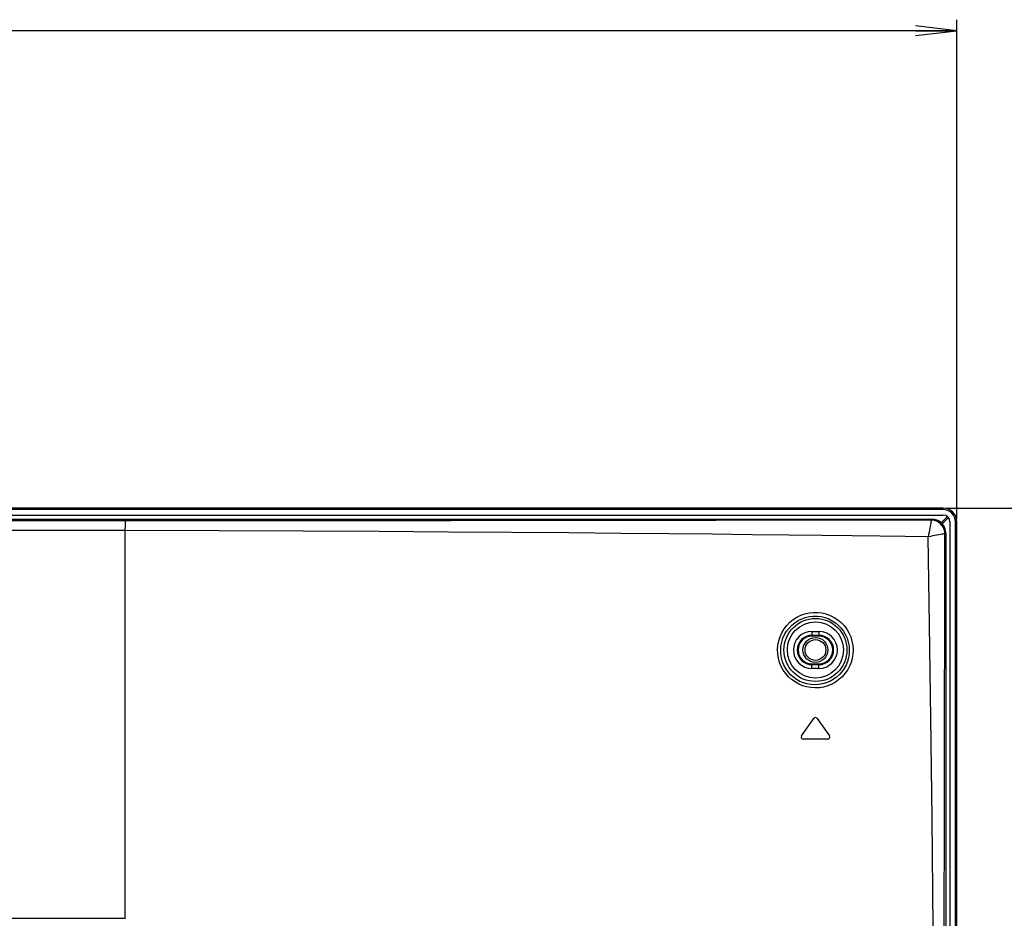
# Model space of a CAD drawing. Units: millimetres. Extents: x 0 to 1783, y 0 to 841.
# Drawn here: x 1566 to 1637, y 456 to 521 of the extents above; entities that cross this region are included whole.
import ezdxf

# ---------------------------------------------------------------- set-up
doc = ezdxf.new("R2010")
doc.units = ezdxf.units.MM
doc.header["$LTSCALE"] = 98.0903
doc.layers.get('0').update_dxf_attribs({"linetype": 'CONTINUOUS'})
doc.layers.add('7_ALL_FEATURES', color=7, linetype='CONTINUOUS')
doc.layers.add('DEF_DRAFT_DIM', color=7, linetype='CONTINUOUS')
doc.styles.get("Standard").update_dxf_attribs({"font": 'txt', "width": 0.8})
doc.dimstyles.new('DIMSTYLE_3', dxfattribs={"dimtxt": 12, "dimasz": 3, "dimexe": 0.8, "dimexo": 0.2, "dimgap": 3, "dimtad": 1, "dimlfac": 2, "dimdsep": 46, "dimtxsty": 'Standard', "dimblk": 'OPEN', "dimblk1": 'OPEN', "dimblk2": 'OPEN', "dimcen": 0.09, "dimazin": 2, "dimtp": 0.5, "dimtm": 0.5, "dimtfac": 1, "dimtofl": 0, "dimtmove": 0, "dimatfit": 3, "dimldrblk": 'OPEN', "dimfxl": 1, "dimtolj": 1, "dimarcsym": 0})

# ---------------------------------------------------------------- blocks, each defined once
blk = doc.blocks.new('_OPEN')
at = {"color": 0, "linetype": 'ByBlock'}
for p, q in [((0, 0), (-1, 0.117)), ((-1, -0.117), (0, 0)), ((-1, 0), (0, 0))]:
    blk.add_line(p, q, dxfattribs=at)
blk = doc.blocks.new('*D6')
at = {"layer": 'DEF_DRAFT_DIM', "color": 2, "linetype": 'Continuous', "transparency": 16777216}
for p, q in [((1443.03, 397.77), (1443.03, 520.568)), ((1633.655, 484.47), (1633.655, 520.568)), ((1443.03, 519.768), (1538.342, 519.768)), ((1633.655, 519.768), (1538.342, 519.768))]:
    blk.add_line(p, q, dxfattribs=at)
at = {"layer": 'DEF_DRAFT_DIM', "color": 2, "linetype": 'Continuous', "transparency": 16777216, "xscale": 3, "yscale": 3, "zscale": 3, "rotation": 180}
blk.add_blockref('_OPEN', (1443.03, 519.768), dxfattribs=at)
at = {"layer": 'DEF_DRAFT_DIM', "color": 2, "linetype": 'Continuous', "transparency": 16777216, "xscale": 3, "yscale": 3, "zscale": 3}
blk.add_blockref('_OPEN', (1633.655, 519.768), dxfattribs=at)
blk = doc.blocks.new('*D13')
at = {"layer": 'DEF_DRAFT_DIM', "color": 2, "linetype": 'Continuous', "transparency": 16777216}
for p, q in [((1632.855, 485.27), (1680.176, 485.27)), ((1679.376, 485.27), (1679.376, 441.42)), ((1679.376, 397.57), (1679.376, 441.42)), ((1443.23, 397.57), (1680.176, 397.57))]:
    blk.add_line(p, q, dxfattribs=at)
at = {"layer": 'DEF_DRAFT_DIM', "color": 2, "linetype": 'Continuous', "transparency": 16777216, "xscale": 3, "yscale": 3, "zscale": 3}
for p, rotation in [((1679.376, 485.27), 90), ((1679.376, 397.57), 270)]:
    blk.add_blockref('_OPEN', p, dxfattribs=dict(at, rotation=rotation))

msp = doc.modelspace()

# ---------------------------------------------------------------- linework, layer by layer
at = {"color": 6, "linetype": 'Continuous'}
for p, q in [((1632.6547, 485.27), (1153.4047, 485.27)), ((1632.6547, 485.17), (1153.4047, 485.17)), ((1632.6547, 485.17), (1632.6547, 485.27)), ((1153.4047, 484.77), (1632.6547, 484.77)), ((1633.1547, 484.27), (1633.1547, 207.52)), ((1633.5547, 484.27), (1633.6547, 484.27)), ((1633.5547, 206.97), (1633.5547, 484.27)), ((1633.6547, 206.97), (1633.6547, 484.27))]:
    msp.add_line(p, q, dxfattribs=at)
at = {"color": 7, "linetype": 'Continuous'}
for p, q in [((1632.9376, 484.6236), (1632.5278, 484.2138)), ((1632.5985, 484.1431), (1633.0083, 484.5529))]:
    msp.add_line(p, q, dxfattribs=at)
at = {"color": 6, "linetype": 'Continuous'}
msp.add_circle((1623.4297, 475.02), 0.9, dxfattribs=at)
at = {"color": 7, "linetype": 'Continuous'}
msp.add_circle((1623.4297, 475.02), 0.75, dxfattribs=at)
at = {"color": 6, "linetype": 'Continuous'}
for radius in [1, 0.9]:
    msp.add_arc((1632.6547, 484.27), radius, 0, 90, dxfattribs=at)
at = {"color": 7, "linetype": 'Continuous'}
for centre, radius, start, end in [((1632.6547, 484.27), 0.5, 0, 90), ((1632.9729, 484.5882), 0.05, 315, 135)]:
    msp.add_arc(centre, radius, start, end, dxfattribs=at)
at = {"layer": '7_ALL_FEATURES', "color": 7, "linetype": 'Continuous'}
for p, q in [((1154.1973, 484.47), (1631.8622, 484.47)), ((1573.5288, 484.3485), (1212.5307, 484.3485)), ((1573.5288, 484.3485), (1573.5291, 484.2572)), ((1573.5291, 484.2572), (1573.5297, 483.8166)), ((1631.8622, 484.47), (1631.8041, 484.4119)), ((1573.5297, 483.6649), (1212.5297, 483.6649)), ((1573.5297, 455.6298), (1573.5297, 483.8166)), ((1632.8547, 483.4775), (1632.7967, 483.4194)), ((1632.8547, 483.4775), (1632.8547, 208.5258)), ((1623.1797, 476.3575), (1623.6797, 476.3575)), ((1623.1797, 476.3575), (1623.1797, 476.02)), ((1623.6797, 476.3575), (1623.6797, 476.02)), ((1623.1797, 476.0857), (1623.6797, 476.0857)), ((1623.6797, 476.02), (1623.1797, 476.02)), ((1623.1797, 474.02), (1623.6797, 474.02)), ((1623.1797, 473.6825), (1623.1797, 474.02)), ((1623.6797, 473.9543), (1623.1797, 473.9543)), ((1623.6797, 473.6825), (1623.1797, 473.6825)), ((1623.6797, 473.6825), (1623.6797, 474.02)), ((1622.42, 468.806), (1623.3069, 470.0726)), ((1623.5526, 470.0726), (1624.4395, 468.806)), ((1624.3166, 468.57), (1622.5429, 468.57)), ((1557.4061, 455.6298), (1573.5297, 455.6298)), ((1573.5303, 455.5811), (1573.5297, 455.6298))]:
    msp.add_line(p, q, dxfattribs=at)
for points in [[(1631.8041, 484.4119), (1630.1444, 484.4083), (1628.3233, 484.4047), (1626.3261, 484.401), (1624.1374, 484.3973), (1621.7394, 484.3936), (1619.1124, 484.3898), (1616.2335, 484.3859), (1613.0776, 484.3819), (1609.6167, 484.3778), (1605.8192, 484.3736), (1601.6493, 484.3694), (1597.0664, 484.3651), (1592.024, 484.3608), (1586.468, 484.3565), (1580.3348, 484.3524), (1573.5288, 484.3485)], [(1631.8041, 484.4119), (1631.8005, 484.3819), (1631.7931, 484.333), (1631.7817, 484.2648), (1631.7666, 484.1786), (1631.748, 484.0756), (1631.7261, 483.9574), (1631.7013, 483.8258), (1631.6741, 483.6831), (1631.6448, 483.5317), (1631.6129, 483.3684), (1631.5784, 483.1948)], [(1632.7967, 483.4194), (1632.7824, 483.5732), (1632.7445, 483.7233), (1632.6838, 483.8661), (1632.602, 483.9981), (1632.5008, 484.1161), (1632.3828, 484.2172), (1632.2508, 484.2991), (1632.108, 484.3597), (1631.9579, 484.3977), (1631.8041, 484.4119)], [(1632.8547, 483.4775), (1632.8446, 483.62), (1632.8144, 483.759), (1632.765, 483.8918), (1632.6973, 484.0158), (1632.6129, 484.1286), (1632.5133, 484.2283), (1632.4004, 484.3127), (1632.2764, 484.3803), (1632.1436, 484.4297), (1632.0046, 484.4599), (1631.8622, 484.47)], [(1631.5786, 483.1948), (1629.9125, 483.2199), (1628.0858, 483.2453), (1626.0846, 483.2712), (1623.8933, 483.2978), (1621.4947, 483.3251), (1618.869, 483.3534), (1615.9939, 483.3826), (1612.8447, 483.4127), (1609.3939, 483.4436), (1605.6104, 483.4753), (1601.4592, 483.5076), (1596.9006, 483.5403), (1591.8889, 483.5731), (1586.3717, 483.6054), (1580.2854, 483.6364), (1573.5297, 483.6649)], [(1632.7967, 483.4194), (1632.7665, 483.4159), (1632.7175, 483.4085), (1632.6491, 483.3972), (1632.5629, 483.3822), (1632.4598, 483.3637), (1632.3414, 483.3419), (1632.2097, 483.3173), (1632.067, 483.2901), (1631.9155, 483.2609), (1631.7522, 483.229), (1631.5786, 483.1946)], [(1632.7365, 446.2689), (1632.7462, 455.0314), (1632.7571, 462.9744), (1632.7692, 470.2396), (1632.7823, 477.0021), (1632.7967, 483.4194)], [(1632.0093, 446.27), (1631.9384, 454.9756), (1631.8574, 462.8705), (1631.7691, 470.0954), (1631.6756, 476.8212), (1631.5786, 483.1948)], [(1620.6902, 475.0516), (1620.7128, 475.3672), (1620.7719, 475.6782), (1620.8671, 475.9816), (1620.9965, 476.2712), (1621.1587, 476.5437), (1621.3512, 476.7955), (1621.5712, 477.0227), (1621.8155, 477.2225), (1622.0807, 477.3925), (1622.3633, 477.5306), (1622.6596, 477.6351), (1622.9658, 477.7048), (1623.2777, 477.7388), (1623.5917, 477.7369), (1623.9035, 477.6989), (1624.2088, 477.6253), (1624.5031, 477.5175), (1624.783, 477.3769), (1625.0451, 477.2051), (1625.2861, 477.0043), (1625.5023, 476.7775), (1625.6911, 476.5276), (1625.8504, 476.2571), (1625.9779, 475.9699), (1626.072, 475.6679), (1626.1309, 475.3556), (1626.153, 475.0395)], [(1620.9165, 475.02), (1620.9382, 475.3071), (1620.993, 475.5899), (1621.0806, 475.8657), (1621.1993, 476.129), (1621.3477, 476.3768), (1621.5236, 476.6055), (1621.7243, 476.8121), (1621.9469, 476.9937), (1622.1883, 477.1482), (1622.4454, 477.2738), (1622.7148, 477.3689), (1622.9929, 477.4325), (1623.2762, 477.4638), (1623.5611, 477.4624), (1623.8439, 477.4284), (1624.1207, 477.3622), (1624.3875, 477.2649), (1624.6411, 477.1379), (1624.8785, 476.9825), (1625.0966, 476.8009), (1625.2923, 476.5955), (1625.463, 476.3693), (1625.607, 476.1243), (1625.7221, 475.8639), (1625.807, 475.5901), (1625.8599, 475.3069), (1625.8796, 475.02)], [(1626.153, 475.0395), (1626.1391, 474.7291), (1626.0904, 474.4246), (1626.0072, 474.1261), (1625.8908, 473.8393), (1625.7428, 473.5677), (1625.5647, 473.3144), (1625.3588, 473.0826), (1625.1277, 472.8756), (1624.8746, 472.6961), (1624.6025, 472.5464), (1624.3149, 472.4285), (1624.0162, 472.3442), (1623.7109, 472.2944), (1623.4029, 472.2794), (1623.096, 472.2991), (1622.7941, 472.353), (1622.5008, 472.4401), (1622.2199, 472.559), (1621.9545, 472.7082), (1621.7075, 472.8857), (1621.4816, 473.0897), (1621.2793, 473.3182), (1621.1034, 473.5682), (1620.956, 473.8373), (1620.8396, 474.1217), (1620.7549, 474.4214), (1620.7043, 474.7337), (1620.6902, 475.0516)], [(1625.8796, 475.02), (1625.8665, 474.7382), (1625.822, 474.4616), (1625.7462, 474.1902), (1625.6403, 473.9294), (1625.5058, 473.6822), (1625.344, 473.4514), (1625.1568, 473.2401), (1624.9468, 473.051), (1624.7168, 472.887), (1624.4695, 472.7499), (1624.2081, 472.6417), (1623.9365, 472.5639), (1623.6588, 472.5176), (1623.3787, 472.503), (1623.0996, 472.52), (1622.8249, 472.5681), (1622.5582, 472.6466), (1622.3026, 472.7541), (1622.0613, 472.8893), (1621.8368, 473.0503), (1621.6315, 473.2357), (1621.4478, 473.4433), (1621.2883, 473.6706), (1621.1549, 473.9154), (1621.0496, 474.1741), (1620.9734, 474.4468), (1620.9283, 474.7309), (1620.9165, 475.02)]]:
    msp.add_lwpolyline(points, dxfattribs=at)
for radius in [2.277, 2.0288]:
    msp.add_circle((1623.4297, 475.02), radius, dxfattribs=at)
for centre, radius, start, end in [((1623.1797, 475.02), 1.3375, 90, 270), ((1623.6797, 475.02), 1.3375, 270, 90), ((1623.1797, 475.02), 1.0657, 90, 270), ((1623.1797, 475.02), 1, 90, 270), ((1623.6797, 475.02), 1.0657, 270, 90), ((1623.6797, 475.02), 1, 270, 90), ((1623.4297, 469.9866), 0.15, 35, 145), ((1622.5429, 468.72), 0.15, 145, 270), ((1624.3166, 468.72), 0.15, 270, 35)]:
    msp.add_arc(centre, radius, start, end, dxfattribs=at)

# ---------------------------------------------------------------- dimensions: what is measured, and where the dimension line sits
at = {"layer": 'DEF_DRAFT_DIM', "color": 2, "linetype": 'Continuous'}
for base, p1, angle, picture, middle in [((1443.0297, 519.7681), (1633.6547, 484.27), 180, '*D6', (1509.5422, 519.7681)), ((1679.376, 397.57), (1632.6547, 485.27), 270, '*D13', (1679.376, 417.42))]:
    dim = msp.add_linear_dim(base=base, p1=p1, p2=(1443.0297, 397.57), angle=angle, dimstyle='DIMSTYLE_3', dxfattribs=at)
    dim.commit()
    dim.dimension.update_dxf_attribs({"geometry": picture, "text_midpoint": middle, "dimtype": 160})

doc.saveas('drawing.dxf')
